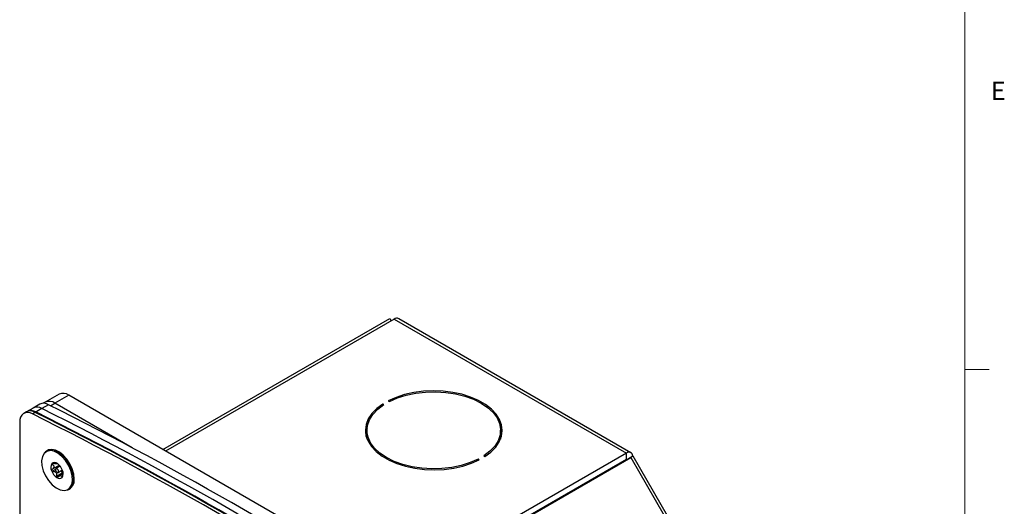
# Model space of a CAD drawing. Units: inches. Extents: x 0.3 to 21.8, y 0.2 to 16.9.
# Drawn here: x 16.7 to 21.7, y 10.5 to 13 of the extents above; entities that cross this region are included whole.
import ezdxf

# ---------------------------------------------------------------- set-up
doc = ezdxf.new("R2010")
doc.units = ezdxf.units.IN
doc.header["$MEASUREMENT"] = 0
doc.styles.add('SLDTEXTSTYLE0', font='TXT', dxfattribs={"width": 0.75})

msp = doc.modelspace()

# ---------------------------------------------------------------- linework, layer by layer
at = {"color": 7, "linetype": 'Continuous', "lineweight": 18}
for p, q in [((21.52288, 0.4106), (21.52288, 16.6606)), ((21.52288, 11.2436), (21.64788, 11.2436))]:
    msp.add_line(p, q, dxfattribs=at)
at = {"color": 7, "linetype": 'Continuous', "lineweight": 25}
for p, q in [((17.42084, 10.83396), (18.58208, 11.50433)), ((18.60464, 11.50056), (17.43538, 10.82556)), ((18.58208, 11.50433), (18.58935, 11.49174)), ((18.60464, 11.50056), (19.79258, 10.81478)), ((19.81577, 10.81707), (18.62783, 11.50286)), ((16.89039, 11.11627), (16.81968, 11.07545)), ((16.94039, 11.11132), (16.86968, 11.0705)), ((18.892, 9.98468), (16.94039, 11.11132)), ((18.57421, 11.08249), (18.57988, 11.07922)), ((16.75746, 11.04551), (16.72352, 11.02592)), ((16.7914, 11.0651), (16.75746, 11.04551)), ((16.80255, 11.04319), (16.76861, 11.0236)), ((16.83649, 11.06279), (16.80255, 11.04319)), ((16.81968, 11.07545), (16.80988, 11.06979)), ((17.26519, 10.84217), (16.86968, 11.0705)), ((18.55159, 11.06289), (18.54593, 11.06616)), ((18.54593, 11.05912), (18.54593, 11.06616)), ((16.72352, 11.02592), (16.70994, 11.01808)), ((16.72668, 11.02775), (16.72352, 11.02592)), ((16.76861, 11.0236), (16.75503, 11.01576)), ((16.77178, 11.02543), (16.76861, 11.0236)), ((16.68923, 10.97229), (16.68923, 7.04158)), ((18.46515, 10.93169), (18.46515, 10.89903)), ((19.14915, 10.89903), (19.14915, 10.93169)), ((19.14915, 10.89903), (19.14853, 10.88711)), ((16.82905, 10.82514), (16.82436, 10.82243)), ((16.89279, 10.81687), (16.87515, 10.82453)), ((16.90582, 10.80969), (16.89279, 10.81687)), ((19.79258, 10.81478), (18.62332, 10.13978)), ((19.79258, 10.78212), (18.65161, 10.12345)), ((18.6539, 10.12213), (19.81513, 10.7925)), ((19.04009, 10.78089), (19.03443, 10.78416)), ((19.03443, 10.77803), (19.03443, 10.78416)), ((19.06271, 10.80048), (19.06838, 10.79721)), ((19.79258, 10.78212), (19.79258, 10.81478)), ((19.7971, 10.78473), (19.82507, 10.80088)), ((19.79824, 10.78275), (19.7971, 10.78473)), ((19.7971, 10.78209), (19.7971, 10.78473)), ((19.81513, 10.7925), (20.03802, 10.40645)), ((19.82507, 10.80088), (19.82539, 10.80106)), ((19.82539, 10.80106), (20.05166, 10.40914)), ((16.88389, 10.74793), (16.8544, 10.7309)), ((16.8961, 10.74781), (16.8746, 10.7354)), ((16.88075, 10.76101), (16.88132, 10.76134)), ((16.8857, 10.71617), (16.9072, 10.72858)), ((16.90666, 10.71311), (16.87717, 10.69608)), ((16.91068, 10.70852), (16.89141, 10.69739)), ((16.96316, 10.67206), (16.96535, 10.69118)), ((16.96535, 10.69118), (16.96585, 10.70014)), ((16.96585, 10.70014), (16.96565, 10.70605)), ((16.93595, 10.62913), (16.94064, 10.63184)), ((16.94425, 10.63421), (16.95059, 10.63575))]:
    msp.add_line(p, q, dxfattribs=at)
at = {"color": 8, "linetype": 'Continuous', "lineweight": 25}
for p, q in [((16.84714, 11.05749), (16.86968, 11.0705)), ((19.79258, 10.78212), (19.79486, 10.7808)), ((16.86268, 10.76136), (16.85561, 10.75728)), ((16.87232, 10.73078), (16.85747, 10.7222)), ((16.88024, 10.76198), (16.88019, 10.76195)), ((16.90781, 10.69379), (16.90481, 10.69205))]:
    msp.add_line(p, q, dxfattribs=at)
at = {"color": 7, "linetype": 'Continuous', "lineweight": 25, "flags": 128}
for points in [[(19.06838, 10.79721), (19.09913, 10.82027), (19.12383, 10.84564), (19.14196, 10.8728), (19.15314, 10.90117), (19.15714, 10.93018), (19.15389, 10.95922), (19.14344, 10.98769), (19.12601, 11.015), (19.10197, 11.04058), (19.07182, 11.0639), (19.03617, 11.08448), (18.99578, 11.10188), (18.95147, 11.11576), (18.90416, 11.12582), (18.85485, 11.13185), (18.80454, 11.13373), (18.75429, 11.13142), (18.70514, 11.12497), (18.6581, 11.1145), (18.61415, 11.10024), (18.57421, 11.08249)], [(18.57988, 11.07922), (18.62097, 11.0973), (18.66632, 11.1116), (18.71488, 11.1218), (18.76554, 11.12765), (18.81716, 11.12904), (18.86854, 11.12591), (18.91853, 11.11836), (18.96597, 11.10654), (19.00979, 11.09073), (19.04898, 11.07129), (19.08265, 11.04867), (19.11004, 11.02337), (19.13051, 10.99598), (19.1436, 10.96713), (19.14901, 10.93746), (19.14661, 10.90767), (19.13647, 10.87842), (19.11881, 10.85038), (19.09403, 10.82421), (19.06271, 10.80048)], [(18.54593, 11.06616), (18.51517, 11.0431), (18.49048, 11.01773), (18.47235, 10.99058), (18.46117, 10.9622), (18.45716, 10.93319), (18.46042, 10.90415), (18.47087, 10.87568), (18.48829, 10.84838), (18.51233, 10.8228), (18.54248, 10.79948), (18.57813, 10.7789), (18.61853, 10.76149), (18.66284, 10.74761), (18.71014, 10.73755), (18.75945, 10.73152), (18.80976, 10.72964), (18.86001, 10.73195), (18.90917, 10.73841), (18.9562, 10.74887), (19.00015, 10.76313), (19.04009, 10.78089)], [(19.03443, 10.78416), (18.99333, 10.76607), (18.94799, 10.75177), (18.89943, 10.74158), (18.84876, 10.73572), (18.79715, 10.73434), (18.74576, 10.73746), (18.69578, 10.74502), (18.64833, 10.75683), (18.60451, 10.77264), (18.56532, 10.79208), (18.53165, 10.81471), (18.50427, 10.84), (18.4838, 10.86739), (18.47071, 10.89625), (18.4653, 10.92591), (18.46769, 10.95571), (18.47784, 10.98496), (18.4955, 11.01299), (18.52027, 11.03917), (18.55159, 11.06289)], [(16.75503, 11.01576), (16.74196, 11.02082), (16.72951, 11.02275), (16.71814, 11.02147), (16.70823, 11.01702), (16.70014, 11.00958), (16.69415, 10.99939), (16.69047, 10.98681), (16.68923, 10.97229)], [(18.46578, 10.9436), (18.46117, 10.92954), (18.4583, 10.91536)], [(19.15601, 10.91536), (19.15389, 10.92656), (19.14853, 10.9436)], [(18.46578, 10.88711), (18.4653, 10.89325), (18.46515, 10.89903)], [(16.91603, 10.62391), (16.933, 10.6276), (16.94637, 10.63799), (16.95522, 10.65435), (16.95896, 10.67559), (16.95733, 10.70025), (16.95044, 10.72664), (16.93876, 10.75298), (16.92308, 10.77747), (16.90448, 10.79843), (16.88422, 10.81444), (16.86369, 10.82441), (16.84427, 10.82766), (16.8273, 10.82396), (16.81394, 10.81358), (16.80508, 10.79721), (16.80135, 10.77597), (16.80298, 10.75132), (16.80987, 10.72492), (16.82155, 10.69858), (16.83723, 10.6741), (16.85583, 10.65314), (16.87609, 10.63713), (16.89662, 10.62716), (16.91603, 10.62391)], [(16.96783, 10.68332), (16.96529, 10.70794), (16.95785, 10.73392), (16.94598, 10.75966), (16.93041, 10.78352), (16.91213, 10.80401), (16.89228, 10.81984), (16.87211, 10.83002), (16.85289, 10.8339), (16.83583, 10.83125), (16.822, 10.82222), (16.81863, 10.81837)], [(16.82905, 10.82514), (16.832, 10.82667), (16.84897, 10.83037), (16.86838, 10.82712), (16.88892, 10.81715), (16.90917, 10.80114), (16.92778, 10.78018), (16.94345, 10.75569), (16.95513, 10.72935)], [(16.83741, 10.83181), (16.83558, 10.83006), (16.8329, 10.82708)], [(19.82507, 10.80088), (19.82375, 10.80671), (19.82142, 10.81159), (19.81818, 10.81536), (19.81412, 10.8179), (19.80936, 10.81913), (19.80408, 10.81901), (19.79842, 10.81755), (19.79258, 10.81478)], [(16.88372, 10.71565), (16.88613, 10.71645), (16.88762, 10.71868), (16.88798, 10.72198), (16.88714, 10.72587), (16.88525, 10.72974), (16.88257, 10.73301), (16.87953, 10.73518), (16.87658, 10.73592), (16.87418, 10.73511), (16.87269, 10.73289), (16.87233, 10.72958), (16.87316, 10.7257), (16.87506, 10.72183), (16.87773, 10.71856), (16.88078, 10.71639), (16.88372, 10.71565)], [(16.95513, 10.72935), (16.96202, 10.70296), (16.96366, 10.6783), (16.95992, 10.65706), (16.95106, 10.6407), (16.94064, 10.63184)]]:
    msp.add_lwpolyline(points, dxfattribs=at)
at = {"color": 7, "linetype": 'Continuous', "lineweight": 25}
for centre, radius, start, end in [((18.61821, 11.48173), 0.02321, 65.51664, 125.79382), ((16.84039, 11.02961), 0.0503, 54.38242, 114.30712), ((16.9111, 11.07043), 0.0503, 54.38242, 114.30712), ((16.74393, 10.98328), 0.04727, 58.53243, 115.58562), ((16.7471, 10.98511), 0.04727, 58.53243, 115.58562), ((16.77787, 11.00287), 0.04727, 58.53243, 115.58562), ((16.81181, 11.02247), 0.04727, 58.53243, 115.58562), ((8.37991, -5.81181), 18.84229, 56.557212, 63.448164), ((8.41385, -5.79222), 18.84229, 56.557212, 63.448164), ((8.33239, -5.83924), 18.84229, 56.557212, 63.448164), ((8.34597, -5.8314), 18.84229, 56.557212, 63.448164), ((8.34913, -5.82958), 18.84229, 56.557212, 63.448164), ((19.79436, 10.77995), 0.0028, 39.85577, 129.43305), ((16.88623, 10.74155), 0.03766, 149.41372, 205.33225), ((16.86798, 10.7457), 0.02064, 48.06063, 133.3422), ((16.84203, 10.70368), 0.0698, 18.75877, 55.28861), ((16.91828, 10.74789), 0.0698, 198.75877, 235.28861), ((16.89233, 10.70586), 0.02064, 228.06063, 313.3422), ((16.87408, 10.71001), 0.03766, 329.41372, 25.33225), ((16.91818, 10.67521), 0.05031, 283.08558, 9.28166)]:
    msp.add_arc(centre, radius, start, end, dxfattribs=at)
for points, knots in [([(16.8544, 10.7309), (16.85375, 10.73032), (16.85269, 10.72937), (16.85196, 10.72755), (16.85193, 10.72627), (16.85214, 10.7256), (16.85219, 10.72544)], [0, 0, 0, 0, 0.4089187, 0.6651463, 0.9231719, 1, 1, 1, 1]), ([(16.85381, 10.76071), (16.85376, 10.76065), (16.85355, 10.76037), (16.85343, 10.75979), (16.85372, 10.75888), (16.8545, 10.75801), (16.85529, 10.75749), (16.85561, 10.75728)], [0, 0, 0, 0, 0.0619519, 0.2680785, 0.4812412, 0.7899595, 1, 1, 1, 1]), ([(16.85928, 10.76169), (16.85854, 10.76175), (16.85721, 10.76187), (16.85551, 10.76165), (16.85438, 10.76125), (16.85398, 10.76087), (16.85381, 10.76071)], [0, 0, 0, 0, 0.33606258, 0.60654612, 0.83339543, 1, 1, 1, 1]), ([(16.85561, 10.75728), (16.85796, 10.75569), (16.86161, 10.75323), (16.86441, 10.74851), (16.8647, 10.74422), (16.86279, 10.73927), (16.85918, 10.73476), (16.85584, 10.73206), (16.8544, 10.7309)], [0, 0, 0, 0, 0.2564456, 0.3978386, 0.5405741, 0.6629823, 0.8557073, 1, 1, 1, 1]), ([(16.88019, 10.76195), (16.88064, 10.76159), (16.88135, 10.76102), (16.87969, 10.76076), (16.87663, 10.76068), (16.87154, 10.76075), (16.8656, 10.76102), (16.86117, 10.76149), (16.85928, 10.76169)], [0, 0, 0, 0, 0.2564298, 0.3978244, 0.5405616, 0.6629711, 0.8556886, 1, 1, 1, 1]), ([(16.8805, 10.76183), (16.8804, 10.76189), (16.88004, 10.7621), (16.87997, 10.76211), (16.88013, 10.76199), (16.88019, 10.76195)], [0, 0, 0, 0, 0.1956385, 0.686511, 1, 1, 1, 1]), ([(16.88389, 10.74793), (16.88367, 10.74763), (16.88324, 10.74704), (16.88312, 10.74565), (16.88339, 10.74406), (16.88398, 10.74251), (16.88457, 10.74166), (16.88482, 10.74129)], [0, 0, 0, 0, 0.2105303, 0.4210358, 0.6320193, 0.8428766, 1, 1, 1, 1]), ([(16.88774, 10.7564), (16.88722, 10.75414), (16.88646, 10.75077), (16.88452, 10.74863), (16.88389, 10.74793)], [0, 0, 0, 0, 0.67237622, 1, 1, 1, 1]), ([(16.85219, 10.72544), (16.85231, 10.72516), (16.85261, 10.72447), (16.85348, 10.72354), (16.85493, 10.72265), (16.85634, 10.72228), (16.85727, 10.72222), (16.85747, 10.7222)], [0, 0, 0, 0, 0.1440924, 0.3492796, 0.5729647, 0.912072, 1, 1, 1, 1]), ([(16.85747, 10.7222), (16.86086, 10.72184), (16.86613, 10.72129), (16.87257, 10.71798), (16.87625, 10.71395), (16.87831, 10.7083), (16.87845, 10.70224), (16.87755, 10.69793), (16.87717, 10.69608)], [0, 0, 0, 0, 0.25634603, 0.39774917, 0.54049533, 0.6629119, 0.85558969, 1, 1, 1, 1]), ([(16.87717, 10.69608), (16.87703, 10.69533), (16.8768, 10.694), (16.87713, 10.69227), (16.87774, 10.69112), (16.8783, 10.69069), (16.87854, 10.69051)], [0, 0, 0, 0, 0.3498755, 0.6175051, 0.8428669, 1, 1, 1, 1]), ([(16.87854, 10.69051), (16.87865, 10.69045), (16.87908, 10.69019), (16.87999, 10.68999), (16.88139, 10.69018), (16.88274, 10.69083), (16.88357, 10.69153), (16.8839, 10.6918)], [0, 0, 0, 0, 0.0699173, 0.2757059, 0.4896878, 0.8011128, 1, 1, 1, 1]), ([(16.8839, 10.6918), (16.88644, 10.69389), (16.89039, 10.69714), (16.89601, 10.69969), (16.89972, 10.70014), (16.90259, 10.69879), (16.90413, 10.69598), (16.9046, 10.69323), (16.90481, 10.69205)], [0, 0, 0, 0, 0.25642976, 0.39782436, 0.54056157, 0.66297108, 0.85568858, 1, 1, 1, 1]), ([(16.90102, 10.72501), (16.90252, 10.7225), (16.90483, 10.71864), (16.90618, 10.71454), (16.90666, 10.71311)], [0, 0, 0, 0, 0.64899991, 1, 1, 1, 1]), ([(16.90481, 10.69205), (16.90489, 10.69161), (16.90505, 10.69082), (16.90553, 10.69033), (16.90603, 10.69037), (16.90636, 10.69071), (16.9065, 10.69085)], [0, 0, 0, 0, 0.3360648, 0.6065479, 0.833397, 1, 1, 1, 1]), ([(16.9065, 10.69085), (16.90655, 10.69092), (16.90678, 10.69121), (16.90718, 10.69195), (16.90772, 10.69334), (16.90816, 10.69492), (16.90838, 10.69602), (16.90847, 10.69647)], [0, 0, 0, 0, 0.0619532, 0.2680797, 0.4812426, 0.7899613, 1, 1, 1, 1]), ([(16.90666, 10.71311), (16.90687, 10.71256), (16.90729, 10.71146), (16.90836, 10.71), (16.90947, 10.7089), (16.91018, 10.70855), (16.91047, 10.7084)], [0, 0, 0, 0, 0.2701095, 0.5402012, 0.8105704, 1, 1, 1, 1]), ([(16.90847, 10.69647), (16.90913, 10.6998), (16.91014, 10.70498), (16.91126, 10.71185), (16.91163, 10.71545), (16.91155, 10.71662), (16.91154, 10.71664)], [0, 0, 0, 0, 0.47221027, 0.73256653, 0.99539486, 1, 1, 1, 1])]:
    msp.add_open_spline(points, degree=3, knots=knots, dxfattribs=at)

# ---------------------------------------------------------------- texts
at = {"color": 7, "linetype": 'Continuous', "lineweight": 0, "insert": (21.65688, 12.71619), "char_height": 0.09375, "attachment_point": 1, "style": 'SLDTEXTSTYLE0'}
msp.add_mtext('E', dxfattribs=at)

doc.saveas('drawing.dxf')
